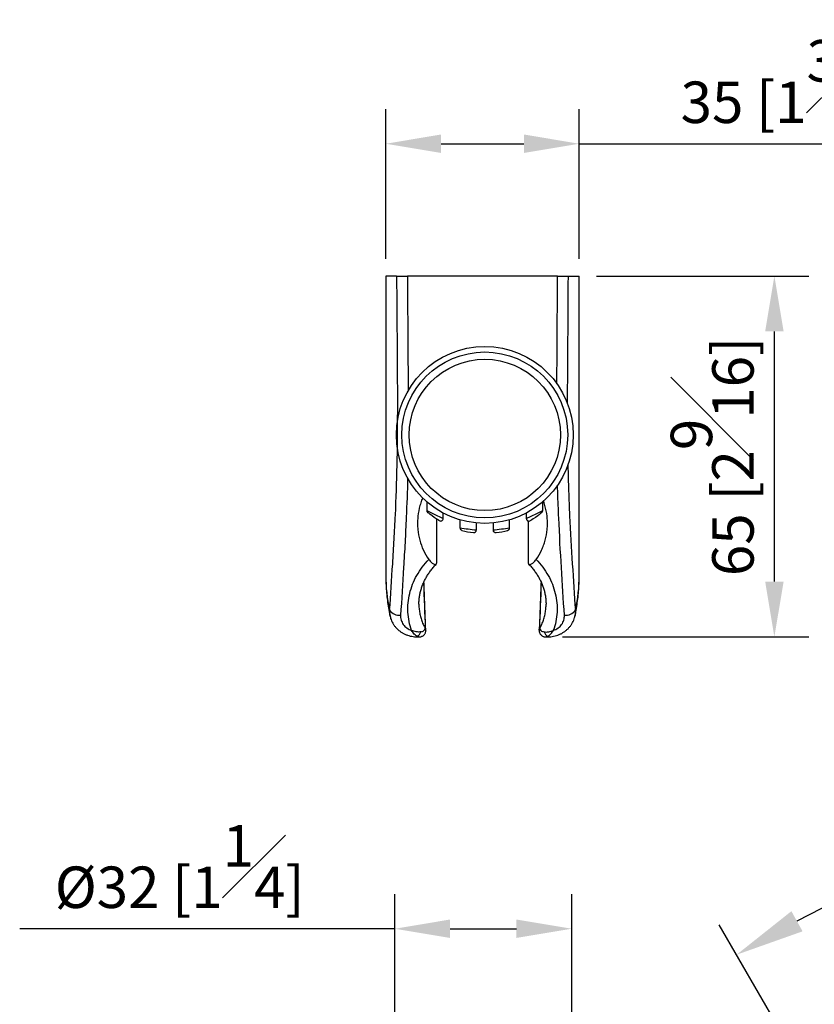
# Model space of a CAD drawing. Units: millimetres. Extents: x -889 to 210, y -78 to 349.
# Drawn here: x 127 to 156, y 165 to 201 of the extents above; entities that cross this region are included whole.
import ezdxf

# ---------------------------------------------------------------- set-up
doc = ezdxf.new("R2010")
doc.units = ezdxf.units.MM
doc.layers.add('A1', color=7, linetype='Continuous')
doc.layers.add('DIM', color=6, linetype='Continuous')
doc.styles.add('勝泰-1.5', font='simplex.shx', dxfattribs={"height": 1.5, "bigfont": 'chineset.shx'})
doc.styles.add('勝泰-2.7', font='simplex.shx', dxfattribs={"height": 2.7, "bigfont": 'chineset.shx'})
doc.dimstyles.new('正常', dxfattribs={"dimtxt": 2.7, "dimasz": 2.5, "dimexe": 1.25, "dimexo": 0.625, "dimgap": 1, "dimtad": 1, "dimdsep": 46, "dimtxsty": '勝泰-2.7', "dimcen": 2.5, "dimadec": 1, "dimazin": 0, "dimtfac": 1, "dimtmove": 0, "dimatfit": 3, "dimfxl": 0, "dimarcsym": 0})
doc.dimstyles.new('比例1／5', dxfattribs={"dimtxt": 1.5, "dimasz": 2, "dimexe": 1.25, "dimexo": 0.625, "dimgap": 0.5, "dimtad": 1, "dimdec": 0, "dimlfac": 5, "dimdsep": 46, "dimtxsty": '勝泰-1.5', "dimcen": 2.5, "dimadec": 0, "dimazin": 0, "dimtfac": 1, "dimtdec": 0, "dimtmove": 0, "dimatfit": 3, "dimfxl": 0, "dimfrac": 1, "dimarcsym": 0})

# ---------------------------------------------------------------- blocks, each defined once
blk = doc.blocks.new('*D953')
at = {"layer": 'Defpoints', "color": 0}
for p in [(147.36, 167.707), (140.96, 163.816), (147.36, 163.816)]:
    blk.add_point(p, dxfattribs=at)
at = {"layer": 'DIM', "color": 0, "lineweight": -2}
for p, q in [((140.96, 164.441), (140.96, 168.957)), ((147.36, 164.441), (147.36, 168.957)), ((140.96, 167.707), (127.387, 167.707)), ((142.96, 167.707), (145.36, 167.707))]:
    blk.add_line(p, q, dxfattribs=at)
at = {"layer": 'DIM', "color": 0}
for points in [[(142.96, 168.041), (142.96, 167.374), (140.96, 167.707)], [(145.36, 167.374), (145.36, 168.041), (147.36, 167.707)]]:
    blk.add_solid(points, dxfattribs=at)
at = {"layer": 'DIM', "color": 0, "insert": (133.174, 169.957), "char_height": 1.5, "attachment_point": 5, "style": '勝泰-1.5'}
blk.add_mtext('{%%c32 [1{\\H1.000000x;\\S1#4;}]}', dxfattribs=at)
blk = doc.blocks.new('*D954')
at = {"layer": 'Defpoints', "color": 0}
for p in [(147.632, 191.313), (154.693, 191.313), (146.403, 178.265)]:
    blk.add_point(p, dxfattribs=at)
at = {"layer": 'DIM', "color": 0, "lineweight": -2}
for p, q in [((148.257, 191.313), (155.943, 191.313)), ((154.693, 180.265), (154.693, 189.313)), ((147.028, 178.265), (155.943, 178.265))]:
    blk.add_line(p, q, dxfattribs=at)
at = {"layer": 'DIM', "color": 0}
for points in [[(155.027, 189.313), (154.36, 189.313), (154.693, 191.313)], [(154.36, 180.265), (155.027, 180.265), (154.693, 178.265)]]:
    blk.add_solid(points, dxfattribs=at)
at = {"layer": 'DIM', "color": 0, "insert": (152.443, 184.789), "char_height": 1.5, "attachment_point": 5, "rotation": 90, "style": '勝泰-1.5'}
blk.add_mtext('65 [2{\\H1.000000x;\\S9#16;}]', dxfattribs=at)
blk = doc.blocks.new('*D955')
at = {"layer": 'Defpoints', "color": 0}
for p in [(147.632, 196.101), (140.632, 191.313), (147.632, 191.313)]:
    blk.add_point(p, dxfattribs=at)
at = {"layer": 'DIM', "color": 0, "lineweight": -2}
for p, q in [((140.632, 191.938), (140.632, 197.351)), ((147.632, 191.938), (147.632, 197.351)), ((142.632, 196.101), (145.632, 196.101)), ((147.632, 196.101), (160.489, 196.101))]:
    blk.add_line(p, q, dxfattribs=at)
at = {"layer": 'DIM', "color": 0}
for points in [[(142.632, 196.435), (142.632, 195.768), (140.632, 196.101)], [(145.632, 195.768), (145.632, 196.435), (147.632, 196.101)]]:
    blk.add_solid(points, dxfattribs=at)
at = {"layer": 'DIM', "color": 0, "insert": (155.06, 198.351), "char_height": 1.5, "attachment_point": 5, "style": '勝泰-1.5'}
blk.add_mtext('35 [1{\\H1.000000x;\\S3#8;}]', dxfattribs=at)
blk = doc.blocks.new('*D966')
at = {"layer": 'Defpoints', "color": 0}
for p in [(176.217, 175.098), (188.398, 165.726), (158.391, 157.989), (188.398, 106.015), (188.398, 106.015)]:
    blk.add_point(p, dxfattribs=at)
at = {"layer": 'DIM', "color": 0, "lineweight": -2}
for p, q in [((188.398, 166.351), (188.398, 177.414)), ((158.078, 158.531), (152.699, 167.848))]:
    blk.add_line(p, q, dxfattribs=at)
blk.add_arc((188.398, 106.015), 70.149, 92.04205, 117.95795, dxfattribs=at)
at = {"layer": 'DIM', "color": 0}
for points in [[(185.906, 175.703), (185.891, 176.536), (188.398, 176.164)], [(155.309, 168.342), (155.713, 167.613), (153.324, 166.766)]]:
    blk.add_solid(points, dxfattribs=at)
at = {"layer": 'DIM', "color": 0, "insert": (169.192, 175.301), "char_height": 1.5, "attachment_point": 5, "rotation": 15.4936, "style": '勝泰-1.5'}
blk.add_mtext('30.0%%d', dxfattribs=at)

msp = doc.modelspace()

# ---------------------------------------------------------------- linework, layer by layer
at = {"layer": 'A1', "ltscale": 2}
for p, q in [((141.0246, 191.3128), (140.6319, 191.3128)), ((146.8481, 191.3128), (141.4157, 191.3128)), ((147.2392, 191.3128), (147.6319, 191.3128)), ((142.1147, 183.154), (142.1147, 182.8399)), ((146.3147, 182.84), (146.3147, 183.154)), ((142.7147, 182.5533), (142.7147, 182.7418)), ((145.7147, 182.7418), (145.7147, 182.5533)), ((142.4767, 180.9486), (142.4767, 182.5218)), ((143.3147, 182.4977), (143.3147, 182.2135)), ((143.9147, 182.1344), (143.9147, 182.3826)), ((144.5147, 182.3826), (144.5147, 182.1344)), ((145.1147, 182.2135), (145.1147, 182.4977)), ((145.787, 182.4572), (145.787, 180.9486)), ((141.775, 178.2644), (141.775, 178.2854)), ((146.4888, 178.2644), (146.4888, 178.2854))]:
    msp.add_line(p, q, dxfattribs=at)
at = {"layer": 'A1', "ltscale": 2, "flags": 128}
for points in [[(142.1147, 182.8399), (142.1147, 182.84), (142.1272, 182.833), (142.1646, 182.8119), (142.2103, 182.7876), (142.2103, 182.7876), (142.2103, 182.7876)], [(142.5631, 182.4677), (142.5578, 182.4709), (142.5383, 182.4827), (142.502, 182.5054), (142.4511, 182.5384), (142.3874, 182.5815), (142.3103, 182.6369), (142.232, 182.6968), (142.185, 182.7346), (142.1587, 182.7564), (142.1502, 182.7635), (142.1502, 182.7635)], [(146.2792, 182.7635), (146.2779, 182.7625), (146.2661, 182.7525), (146.2347, 182.7267), (146.1906, 182.6914), (146.1286, 182.644), (146.0489, 182.5863), (145.965, 182.5296), (145.9143, 182.4971), (145.879, 182.4753), (145.8667, 182.4679), (145.8663, 182.4677), (145.8664, 182.4677)], [(145.7147, 182.5533), (145.7147, 182.5533), (145.7153, 182.5535), (145.7331, 182.5607), (145.7835, 182.5819), (145.8164, 182.5954), (145.8164, 182.5954), (145.8164, 182.5954)], [(142.0597, 178.5693), (142.0757, 178.5285), (142.0793, 178.5034)], [(142.0794, 178.5002), (142.0757, 178.5279), (142.0598, 178.5688)], [(146.204, 178.5688), (146.1881, 178.5279), (146.1843, 178.4997)], [(146.1844, 178.5019), (146.1881, 178.5285), (146.204, 178.5693)]]:
    msp.add_lwpolyline(points, dxfattribs=at)
at = {"layer": 'A1', "ltscale": 2}
for radius in [3.2, 3, 2.7367]:
    msp.add_circle((144.2147, 185.5685), radius, dxfattribs=at)
for centre, radius, start, end in [((142.2147, 182.84), 0.1, 180, 229.82223), ((144.7404, 187.5552), 5.3974, 242.04507, 244.37306), ((143.8615, 187.2091), 5.0108, 292.96297, 298.07199), ((143.6649, 187.5627), 5.4153, 298.14709, 299.2956), ((146.2147, 182.84), 0.1, 310.17777, 360), ((144.8101, 187.7414), 5.5955, 244.55473, 246.88727), ((142.6147, 182.5533), 0.1, 238.92705, 360), ((143.6179, 184.881), 2.4968, 246.28302, 248.79262), ((145.8147, 182.5533), 0.1, 180, 301.07296), ((143.4147, 182.2135), 0.1, 180, 255.04517), ((144.4995, 188.8864), 6.7772, 259.93219, 265.05003), ((144.2147, 185.2085), 3.2, 255.04517, 262.58633), ((143.8147, 182.1344), 0.1, 262.58631, 359.99999), ((143.9368, 188.8343), 6.7247, 274.93033, 280.08812), ((144.6147, 182.1344), 0.1, 180, 277.41413), ((144.2147, 185.2085), 3.2, 277.41413, 284.95525), ((145.0147, 182.2135), 0.1, 284.95524, 359.99999), ((141.1253, 179.4769), 0.4316, 215.13061, 275.82202), ((147.1385, 179.4769), 0.4316, 264.17798, 324.86939), ((141.6728, 178.4901), 0.2287, 296.52472, 348.77859), ((146.591, 178.4901), 0.2287, 191.22141, 243.47528)]:
    msp.add_arc(centre, radius, start, end, dxfattribs=at)
for centre, major_axis, ratio, start_param, end_param in [((158.1097, 316.002), (0, 591.5319), 0.0295467, 1.7831797, 1.7918548), ((158.1097, 316.0136), (0, 591.5319), 0.0288705, 1.7831997, 1.7903768), ((130.1541, 316.0136), (0, 591.5319), 0.0288705, 4.4932514, 4.4999857), ((130.1541, 316.002), (0, 591.5319), 0.0295467, 4.4920156, 4.5000056), ((158.1097, 180.479), (17.4778, 0), 0.5656707, 3.1415927, 3.2684148), ((144.1319, 190.7155), (0, 27.9894), 0.0821739, 1.955153, 2.0196763), ((144.1319, 190.7155), (0, 27.9894), 0.0821739, 4.263509, 4.3280468), ((130.1541, 180.479), (17.4778, 0), 0.5656707, 6.1563632, 6.2831853), ((130.1541, 180.479), (17.4778, 0), 0.5656707, 0, 0.0003252)]:
    msp.add_ellipse(centre, major_axis=major_axis, ratio=ratio, start_param=start_param, end_param=end_param, dxfattribs=at)
for points, degree in [([(140.6319, 191.3128), (140.6319, 180.479)], 1), ([(147.6319, 180.479), (147.6319, 191.3128)], 1), ([(142.0794, 178.5019), (142.0139, 180.2537)], 1), ([(146.2499, 180.2549), (146.1844, 178.5019)], 1), ([(142.0598, 178.5688), (142.0598, 178.569), (142.0598, 178.5691), (142.0597, 178.5693)], 3), ([(146.204, 178.5693), (146.204, 178.5691), (146.204, 178.569), (146.204, 178.5688)], 3), ([(141.775, 178.2644), (141.8369, 178.2644)], 1), ([(146.4269, 178.2644), (146.4888, 178.2644)], 1)]:
    msp.add_open_spline(points, degree=degree, dxfattribs=at)
for points, knots in [([(141.0246, 191.3128), (141.0342, 191.3128), (141.0513, 191.3128), (141.0869, 191.3128), (141.1005, 191.3128), (141.1304, 191.3128), (141.1467, 191.3128), (141.1818, 191.3128), (141.2008, 191.3128), (141.2403, 191.3128), (141.2608, 191.3128), (141.3034, 191.3128), (141.3256, 191.3128), (141.3703, 191.3128), (141.3928, 191.3128), (141.4157, 191.3128)], [0, 0, 0, 0, 0.25, 0.25, 0.375, 0.375, 0.5, 0.5, 0.625, 0.625, 0.75, 0.75, 0.875, 0.875, 1, 1, 1, 1]), ([(146.8481, 191.3128), (146.8938, 191.3128), (146.9392, 191.3128), (147.0033, 191.3128), (147.0238, 191.3128), (147.0631, 191.3128), (147.0821, 191.3128), (147.1173, 191.3128), (147.1336, 191.3128), (147.1633, 191.3128), (147.177, 191.3128), (147.2126, 191.3128), (147.2296, 191.3128), (147.2392, 191.3128)], [0, 0, 0, 0, 0.25, 0.25, 0.375, 0.375, 0.5, 0.5, 0.625, 0.625, 0.75, 0.75, 1, 1, 1, 1]), ([(140.7723, 179.2285), (140.8084, 179.7746), (140.847, 180.3356), (140.9014, 181.1998), (140.9191, 181.4924), (140.952, 182.0803), (140.9673, 182.3756), (141.0087, 183.2658), (141.03, 183.865), (141.0563, 185.0745), (141.0613, 185.6849), (141.0572, 186.3013)], [0, 0, 0, 0, 0.25, 0.25, 0.375, 0.375, 0.5, 0.5, 0.75, 0.75, 1, 1, 1, 1]), ([(147.2206, 184.4709), (147.2207, 184.4671), (147.2207, 184.4633), (147.2275, 184.1536), (147.2364, 183.8475), (147.2576, 183.242), (147.2701, 182.9424), (147.3117, 182.0525), (147.3452, 181.4713), (147.4171, 180.3323), (147.4554, 179.7745), (147.4915, 179.2285)], [0.24843769, 0.24843769, 0.24843769, 0.24843769, 0.25, 0.25, 0.375, 0.375, 0.5, 0.5, 0.75, 0.75, 1, 1, 1, 1]), ([(141.4236, 184.0032), (141.411, 183.5287), (141.394, 183.0573), (141.3599, 182.2845), (141.3449, 181.9811), (141.3127, 181.3771), (141.2955, 181.0764), (141.2422, 180.1877), (141.2045, 179.6102), (141.1691, 179.0475)], [0.30800843, 0.30800843, 0.30800843, 0.30800843, 0.5, 0.5, 0.625, 0.625, 0.75, 0.75, 1, 1, 1, 1]), ([(147.0947, 179.0475), (147.0593, 179.6101), (147.0218, 180.1844), (146.9515, 181.3563), (146.9187, 181.9538), (146.8781, 182.8677), (146.866, 183.1753), (146.8527, 183.5735), (146.8499, 183.6613), (146.8473, 183.7493)], [0, 0, 0, 0, 0.25, 0.25, 0.5, 0.5, 0.625, 0.625, 0.66023032, 0.66023032, 0.66023032, 0.66023032]), ([(141.9639, 183.2939), (141.94, 183.2347), (141.9184, 183.1745), (141.8789, 183.0503), (141.8612, 182.986), (141.8164, 182.7934), (141.7969, 182.6644), (141.7832, 182.4699), (141.7813, 182.4049), (141.7828, 182.2745), (141.7863, 182.2089), (141.8048, 182.0138), (141.8279, 181.8868), (141.8951, 181.6388), (141.9393, 181.5176), (142.05, 181.282), (142.115, 181.1707), (142.1892, 181.0658)], [0.2520028, 0.2520028, 0.2520028, 0.2520028, 0.3125, 0.3125, 0.375, 0.375, 0.5, 0.5, 0.5625, 0.5625, 0.625, 0.625, 0.75, 0.75, 0.875, 0.875, 1, 1, 1, 1]), ([(146.0745, 181.0658), (146.149, 181.171), (146.2137, 181.282), (146.2961, 181.4572), (146.3212, 181.5173), (146.3659, 181.6392), (146.3855, 181.7008), (146.4361, 181.8874), (146.459, 182.0143), (146.4775, 182.2085), (146.481, 182.2741), (146.4825, 182.405), (146.4805, 182.4703), (146.4668, 182.6653), (146.4473, 182.7943), (146.4024, 182.9866), (146.3848, 183.0507), (146.3577, 183.1357), (146.3505, 183.1574), (146.343, 183.1789)], [0, 0, 0, 0, 0.125, 0.125, 0.1875, 0.1875, 0.25, 0.25, 0.375, 0.375, 0.4375, 0.4375, 0.5, 0.5, 0.625, 0.625, 0.6875, 0.6875, 0.70903401, 0.70903401, 0.70903401, 0.70903401]), ([(141.5689, 178.5003), (141.5305, 178.6042), (141.5001, 178.7107), (141.4552, 178.9292), (141.4408, 179.0418), (141.4291, 179.2665), (141.4316, 179.3791), (141.4528, 179.605), (141.4717, 179.7185), (141.5533, 180.0583), (141.6388, 180.2761), (141.813, 180.5888), (141.879, 180.6909), (142.024, 180.885), (142.1031, 180.9777), (142.1892, 181.0658)], [0, 0, 0, 0, 0.125, 0.125, 0.25, 0.25, 0.375, 0.375, 0.5, 0.5, 0.75, 0.75, 0.875, 0.875, 1, 1, 1, 1]), ([(142.1892, 181.0658), (142.2052, 181.0433), (142.2215, 181.0226), (142.2548, 180.9845), (142.272, 180.967), (142.3224, 180.9222), (142.3556, 180.9015), (142.398, 180.8865), (142.4111, 180.8841), (142.4341, 180.8844), (142.4439, 180.887), (142.4682, 180.9021), (142.4767, 180.9214), (142.4767, 180.9486)], [0, 0, 0, 0, 0.125, 0.125, 0.25, 0.25, 0.5, 0.5, 0.625, 0.625, 0.75, 0.75, 1, 1, 1, 1]), ([(145.787, 180.9486), (145.787, 180.935), (145.7892, 180.9235), (145.7974, 180.9046), (145.8037, 180.8971), (145.8198, 180.887), (145.8296, 180.8844), (145.8527, 180.8841), (145.8658, 180.8865), (145.894, 180.8965), (145.9095, 180.9041), (145.9416, 180.9246), (145.9581, 180.9371), (145.9918, 180.9671), (146.0091, 180.9845), (146.0423, 181.0226), (146.0586, 181.0433), (146.0745, 181.0658)], [0, 0, 0, 0, 0.125, 0.125, 0.25, 0.25, 0.375, 0.375, 0.5, 0.5, 0.625, 0.625, 0.75, 0.75, 0.875, 0.875, 1, 1, 1, 1]), ([(146.0745, 181.0658), (146.1607, 180.9777), (146.2398, 180.885), (146.3848, 180.6909), (146.4508, 180.5888), (146.625, 180.2761), (146.7105, 180.0583), (146.7921, 179.7185), (146.811, 179.605), (146.8322, 179.3791), (146.8347, 179.2665), (146.823, 179.0418), (146.8086, 178.9292), (146.7637, 178.7107), (146.7333, 178.6042), (146.6949, 178.5003)], [0, 0, 0, 0, 0.125, 0.125, 0.25, 0.25, 0.5, 0.5, 0.625, 0.625, 0.75, 0.75, 0.875, 0.875, 1, 1, 1, 1]), ([(141.8327, 179.4455), (141.8326, 179.4504), (141.8308, 179.501), (141.8373, 179.5985), (141.8531, 179.737), (141.8803, 179.8746), (141.9174, 180.0102), (141.9645, 180.1436), (142.0213, 180.2749), (142.088, 180.4042), (142.1646, 180.5307), (142.2504, 180.6539), (142.346, 180.7721), (142.4173, 180.8533), (142.4587, 180.8929), (142.4629, 180.8968)], [0, 0, 0, 0, 0.0096883, 0.0998948, 0.1897953, 0.279244, 0.3677532, 0.4551799, 0.5429728, 0.6313782, 0.7203746, 0.809888, 0.8997986, 0.9899513, 1, 1, 1, 1]), ([(145.8007, 180.8966), (145.8086, 180.889), (145.8535, 180.8457), (145.9279, 180.7604), (146.0229, 180.6411), (146.1083, 180.5167), (146.1844, 180.3885), (146.2507, 180.2575), (146.3068, 180.1244), (146.3526, 179.99), (146.388, 179.8551), (146.413, 179.7194), (146.4286, 179.5848), (146.4305, 179.4959), (146.4314, 179.4522)], [0, 0, 0, 0, 0.0191172, 0.1096656, 0.2003196, 0.2908316, 0.3810345, 0.4708029, 0.5600625, 0.6488003, 0.7371089, 0.8251482, 0.9139776, 1, 1, 1, 1]), ([(140.6332, 180.4801), (140.633, 180.4302), (140.6324, 180.2893), (140.6433, 180.0576), (140.6647, 179.7851), (140.6977, 179.5131), (140.738, 179.2561), (140.7722, 179.0903), (140.7879, 179.0145)], [0, 0, 0, 0, 0.1017011, 0.2872249, 0.4727311, 0.6582657, 0.8438718, 1, 1, 1, 1]), ([(147.476, 179.0145), (147.4816, 179.0405), (147.5067, 179.1567), (147.5436, 179.364), (147.5824, 179.6364), (147.6104, 179.9092), (147.6266, 180.1823), (147.6334, 180.3735), (147.6316, 180.4737), (147.6314, 180.4828)], [0, 0, 0, 0, 0.05352494, 0.23943792, 0.42519837, 0.61076013, 0.79615908, 0.98143624, 1, 1, 1, 1]), ([(140.7893, 179.0135), (140.783, 179.0441), (140.7684, 179.1149), (140.7709, 179.1873), (140.7723, 179.2285)], [0, 0, 0, 0, 0.4318201, 1, 1, 1, 1]), ([(141.8338, 179.4453), (141.8333, 179.4245), (141.8315, 179.345), (141.8452, 179.2106), (141.8741, 179.0433), (141.9196, 178.8808), (141.9797, 178.7213), (142.033, 178.6197), (142.0598, 178.5688)], [0, 0, 0, 0, 0.06698014, 0.25637668, 0.43894907, 0.62280844, 0.81071035, 1, 1, 1, 1]), ([(146.204, 178.5688), (146.2299, 178.6179), (146.2817, 178.7165), (146.3419, 178.8738), (146.3886, 179.038), (146.4182, 179.2065), (146.4321, 179.3453), (146.4305, 179.4271), (146.43, 179.4523)], [0, 0, 0, 0, 0.1812184, 0.3636958, 0.5501689, 0.7380333, 0.9193335, 1, 1, 1, 1]), ([(147.4915, 179.2285), (147.4934, 179.1794), (147.4962, 179.107), (147.4785, 179.0373), (147.4727, 179.0148)], [0, 0, 0, 0, 0.6784036, 1, 1, 1, 1]), ([(140.7884, 179.0132), (140.7945, 178.9869), (140.8078, 178.9293), (140.8408, 178.8438), (140.8844, 178.7567), (140.9377, 178.6742), (140.9998, 178.5976), (141.0699, 178.5274), (141.1478, 178.4639), (141.2324, 178.4084), (141.3228, 178.3611), (141.4184, 178.3226), (141.5181, 178.2932), (141.6207, 178.2741), (141.7067, 178.2646), (141.7584, 178.2654), (141.775, 178.2657)], [0, 0, 0, 0, 0.0616602, 0.1346196, 0.2084337, 0.2831396, 0.356906, 0.4311263, 0.506655, 0.5819987, 0.6570153, 0.7335662, 0.8102729, 0.8862155, 0.9634853, 1, 1, 1, 1]), ([(141.1691, 179.0475), (141.1672, 179.0179), (141.1679, 178.9886), (141.1745, 178.9304), (141.1804, 178.9013), (141.2054, 178.8165), (141.2318, 178.7631), (141.3031, 178.665), (141.3468, 178.622), (141.4498, 178.5488), (141.5067, 178.5204), (141.5689, 178.5003)], [0, 0, 0, 0, 0.125, 0.125, 0.25, 0.25, 0.5, 0.5, 0.75, 0.75, 1, 1, 1, 1]), ([(146.4888, 178.2657), (146.5086, 178.2655), (146.5633, 178.265), (146.6529, 178.2754), (146.7562, 178.2957), (146.8566, 178.3266), (146.9534, 178.3669), (147.0452, 178.4165), (147.1308, 178.4749), (147.2092, 178.5414), (147.2796, 178.6151), (147.341, 178.6954), (147.3929, 178.7809), (147.4343, 178.8709), (147.4621, 178.9493), (147.4717, 178.998), (147.475, 179.0143)], [0, 0, 0, 0, 0.0434259, 0.1201625, 0.1978454, 0.2751059, 0.3519194, 0.4298533, 0.5071492, 0.583241, 0.6602254, 0.7366577, 0.8114062, 0.8867852, 0.9620802, 1, 1, 1, 1]), ([(146.6949, 178.5003), (146.7258, 178.5103), (146.7555, 178.5224), (146.8125, 178.5508), (146.84, 178.5673), (146.8913, 178.6037), (146.915, 178.6236), (146.9587, 178.6665), (146.9788, 178.6898), (147.0322, 178.7634), (147.0585, 178.8167), (147.0919, 178.9304), (147.0985, 178.9883), (147.0947, 179.0475)], [0, 0, 0, 0, 0.125, 0.125, 0.25, 0.25, 0.375, 0.375, 0.5, 0.5, 0.75, 0.75, 1, 1, 1, 1]), ([(141.8972, 178.4456), (141.848, 178.4373), (141.7926, 178.438), (141.6809, 178.4566), (141.6234, 178.4748), (141.5689, 178.5003)], [0, 0, 0, 0, 0.5, 0.5, 1, 1, 1, 1]), ([(141.775, 178.2854), (141.739, 178.3027), (141.7011, 178.3311), (141.6302, 178.4041), (141.5969, 178.4495), (141.5689, 178.5003)], [0, 0, 0, 0, 0.5, 0.5, 1, 1, 1, 1]), ([(141.8368, 178.2645), (141.851, 178.2649), (141.8791, 178.2659), (141.9218, 178.2757), (141.9629, 178.293), (142.0007, 178.3184), (142.0329, 178.3515), (142.0585, 178.3916), (142.0743, 178.4361), (142.0805, 178.4735), (142.079, 178.4942), (142.0785, 178.5001)], [0, 0, 0, 0, 0.1188731, 0.2360727, 0.3516995, 0.4705192, 0.5897789, 0.7091897, 0.8371224, 0.9541576, 1, 1, 1, 1]), ([(141.8972, 178.4456), (141.9211, 178.4496), (141.9431, 178.4553), (141.9826, 178.4698), (142.0004, 178.4787), (142.0445, 178.5105), (142.0608, 178.5381), (142.0598, 178.5688)], [0, 0, 0, 0, 0.25, 0.25, 0.5, 0.5, 1, 1, 1, 1]), ([(146.1854, 178.4998), (146.185, 178.4906), (146.1838, 178.4662), (146.1921, 178.4266), (146.2097, 178.3832), (146.2364, 178.3447), (146.2696, 178.3133), (146.3062, 178.2904), (146.3444, 178.2751), (146.3832, 178.2668), (146.4111, 178.2638), (146.4256, 178.2646), (146.4273, 178.2647)], [0, 0, 0, 0, 0.0717958, 0.1907415, 0.3103849, 0.4335694, 0.5511225, 0.6644223, 0.7696315, 0.8761491, 0.9855095, 1, 1, 1, 1]), ([(146.204, 178.5688), (146.203, 178.5381), (146.2193, 178.5105), (146.2634, 178.4787), (146.2812, 178.4698), (146.3207, 178.4553), (146.3427, 178.4496), (146.3666, 178.4456)], [0, 0, 0, 0, 0.5, 0.5, 0.75, 0.75, 1, 1, 1, 1]), ([(146.3666, 178.4456), (146.4158, 178.4373), (146.4712, 178.438), (146.5829, 178.4566), (146.6404, 178.4748), (146.6949, 178.5003)], [0, 0, 0, 0, 0.5, 0.5, 1, 1, 1, 1]), ([(146.4888, 178.2854), (146.5248, 178.3027), (146.5627, 178.3311), (146.6336, 178.4041), (146.6669, 178.4495), (146.6949, 178.5003)], [0, 0, 0, 0, 0.5, 0.5, 1, 1, 1, 1]), ([(141.775, 178.2854), (141.788, 178.2787), (141.8112, 178.2666), (141.8289, 178.266), (141.8367, 178.2658)], [0, 0, 0, 0, 0.56002975, 1, 1, 1, 1]), ([(146.4272, 178.2657), (146.4346, 178.2659), (146.4522, 178.2664), (146.4753, 178.2785), (146.4888, 178.2854)], [0, 0, 0, 0, 0.4182366, 1, 1, 1, 1])]:
    msp.add_open_spline(points, degree=3, knots=knots, dxfattribs=at)

# ---------------------------------------------------------------- dimensions: what is measured, and where the dimension line sits
at = {"layer": 'DIM'}
dim = msp.add_linear_dim(base=(147.6319, 196.1012), p1=(140.6319, 191.3128), p2=(147.6319, 191.3128), dimstyle='比例1／5', override={"dimlfac": 5}, dxfattribs=at)
dim.commit()
dim.dimension.update_dxf_attribs({"geometry": '*D955', "text_midpoint": (155.0605, 196.1012), "dimtype": 160})
dim = msp.add_linear_dim(base=(154.6933, 191.3128), p1=(146.4029, 178.265), p2=(147.6319, 191.3128), angle=90, dimstyle='比例1／5', override={"dimlfac": 5}, dxfattribs=at)
dim.commit()
dim.dimension.update_dxf_attribs({"geometry": '*D954', "text_midpoint": (154.6933, 184.7889), "dimtype": 160})
dim = msp.add_angular_dim_2l(base=(176.2168, 175.0983), line1=((188.398, 106.0153), (188.398, 165.7257)), line2=((188.398, 106.0153), (158.3908, 157.9893)), dimstyle='正常', override={"dimtxsty": '勝泰-1.5'}, dxfattribs=at)
dim.commit()
dim.dimension.update_dxf_attribs({"geometry": '*D966', "text_midpoint": (169.6592, 173.6148), "dimtype": 162})
dim = msp.add_linear_dim(base=(147.3604, 167.7072), p1=(140.9604, 163.8156), p2=(147.3604, 163.8156), text='{%%c<>[]}', dimstyle='比例1／5', override={"dimlfac": 5, "dimtolj": 0}, dxfattribs=at)
dim.commit()
dim.dimension.update_dxf_attribs({"geometry": '*D953', "text_midpoint": (133.1736, 167.7072), "dimtype": 160})

doc.saveas('drawing.dxf')
